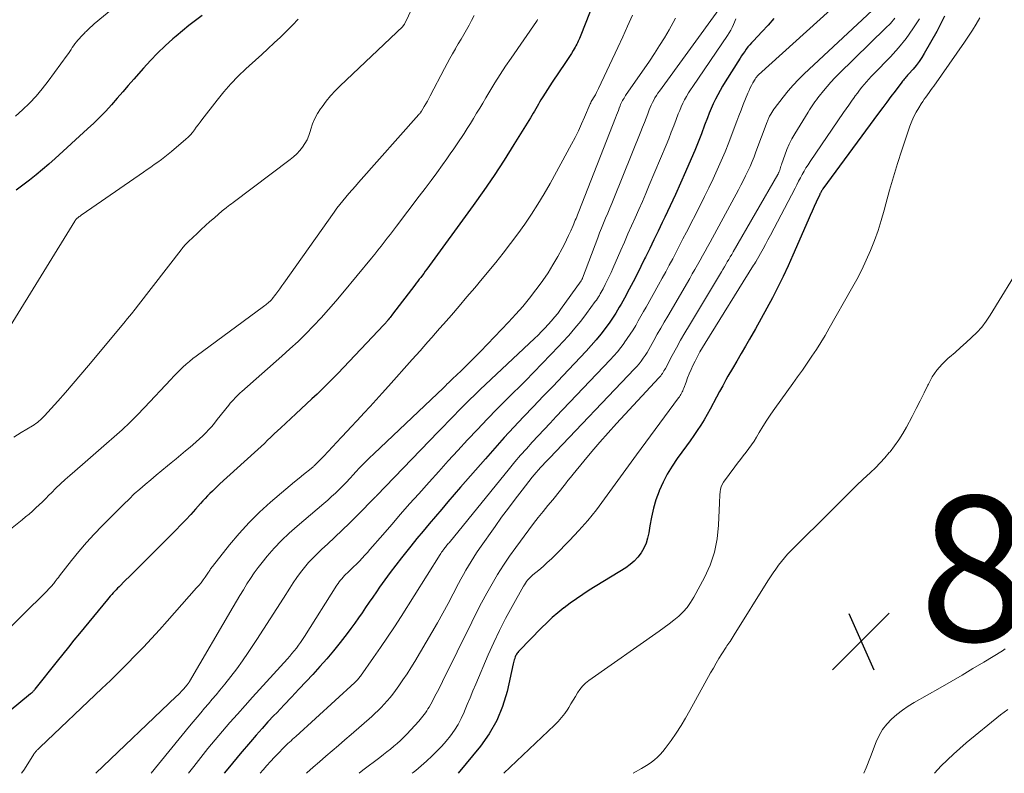
# Model space of a CAD drawing. Units: feet. Extents: x 2040000 to 2045012, y 540000 to 545009.
# Drawn here: x 2040552 to 2040688, y 540000 to 540104 of the extents above; entities that cross this region are included whole.
import ezdxf

# ---------------------------------------------------------------- set-up
doc = ezdxf.new("R2010")
doc.units = ezdxf.units.FT
doc.header["$LTSCALE"] = 100
doc.header["$MEASUREMENT"] = 0
for name, color, linetype, lineweight in [('CONTOUR INDEX', 32, 'Continuous', 25), ('CONTOUR INTERMEDIATE', 40, 'Continuous', 15), ('SPOT ELEVATION', 7, 'Continuous', 15)]:
    doc.layers.add(name, color=color, linetype=linetype, lineweight=lineweight)
doc.styles.add('slant', font='romans.shx', dxfattribs={"oblique": 14.999978})

# ---------------------------------------------------------------- blocks, each defined once
blk = doc.blocks.new('SPOT')
at = {"layer": 'SPOT ELEVATION', "lineweight": 25}
for p, q in [((-3.95, -3.95), (3.86, 3.85)), ((-1.67, 3.81), (1.74, -3.97))]:
    blk.add_line(p, q, dxfattribs=at)

msp = doc.modelspace()

# ---------------------------------------------------------------- linework, layer by layer
at = {"layer": 'CONTOUR INDEX', "flags": 128}
for points, elevation in [([(2040632.58, 540109.19), (2040629.68, 540101.78), (2040629.6, 540101.57), (2040629.52, 540101.36), (2040629.43, 540101.15), (2040629.34, 540100.95), (2040629.24, 540100.74), (2040629.14, 540100.54), (2040629.03, 540100.34), (2040628.92, 540100.15), (2040628.65, 540099.69), (2040628.4, 540099.28), (2040628.14, 540098.86), (2040627.87, 540098.45), (2040627.6, 540098.04), (2040625.76, 540095.33), (2040625.43, 540094.83), (2040625.1, 540094.32), (2040624.77, 540093.81), (2040624.46, 540093.3), (2040624.2, 540092.88), (2040624.02, 540092.57), (2040623.84, 540092.26), (2040623.66, 540091.95), (2040623.48, 540091.64), (2040623.31, 540091.33), (2040623.13, 540091.02), (2040622.95, 540090.72), (2040622.76, 540090.41), (2040620.47, 540086.72), (2040619.11, 540084.58), (2040617.73, 540082.46), (2040616.3, 540080.38), (2040614.83, 540078.31), (2040608.45, 540069.51), (2040608.25, 540069.23), (2040608.04, 540068.95), (2040607.84, 540068.68), (2040607.63, 540068.4), (2040607.42, 540068.13), (2040607.21, 540067.86), (2040607, 540067.58), (2040606.79, 540067.31), (2040603.74, 540063.32), (2040603.62, 540063.17), (2040603.51, 540063.02), (2040603.39, 540062.87), (2040603.27, 540062.72), (2040603.13, 540062.55), (2040603.08, 540062.49), (2040603.04, 540062.43), (2040602.99, 540062.37), (2040602.94, 540062.32), (2040602.87, 540062.24), (2040602.79, 540062.14), (2040602.71, 540062.05), (2040602.62, 540061.96), (2040602.54, 540061.87), (2040596.19, 540055.15), (2040595.49, 540054.43), (2040594.78, 540053.71), (2040594.06, 540053.01), (2040593.33, 540052.31), (2040592.6, 540051.63), (2040591.86, 540050.94), (2040591.12, 540050.26), (2040590.38, 540049.57), (2040588.31, 540047.66), (2040587.85, 540047.23), (2040587.4, 540046.81), (2040586.95, 540046.37), (2040586.5, 540045.94), (2040586.06, 540045.5), (2040585.61, 540045.07), (2040585.15, 540044.65), (2040584.69, 540044.22), (2040579.92, 540039.9), (2040579.58, 540039.58), (2040579.23, 540039.25), (2040578.89, 540038.92), (2040578.55, 540038.59), (2040578.22, 540038.25), (2040577.9, 540037.91), (2040577.57, 540037.57), (2040577.25, 540037.22), (2040576.56, 540036.44), (2040575.89, 540035.7), (2040575.21, 540034.97), (2040574.52, 540034.25), (2040573.82, 540033.54), (2040569.41, 540029.11), (2040568.78, 540028.47), (2040568.14, 540027.84), (2040567.5, 540027.2), (2040566.87, 540026.57), (2040566.01, 540025.73), (2040565.8, 540025.52), (2040565.59, 540025.31), (2040565.39, 540025.09), (2040565.19, 540024.87), (2040564.99, 540024.65), (2040564.8, 540024.42), (2040564.61, 540024.19), (2040564.42, 540023.96), (2040560.57, 540019.3), (2040559.78, 540018.34), (2040559.01, 540017.39), (2040558.23, 540016.43), (2040557.47, 540015.46), (2040554.41, 540011.61), (2040554.35, 540011.53), (2040554.29, 540011.45), (2040554.23, 540011.38), (2040554.16, 540011.31), (2040554.1, 540011.24), (2040554.07, 540011.2), (2040554.03, 540011.16), (2040554, 540011.13), (2040553.96, 540011.09), (2040553.92, 540011.06), (2040553.88, 540011.03), (2040553.85, 540011), (2040553.81, 540010.96), (2040548.14, 540006.31)], 860), ([(2040577.45, 540104.49), (2040576.54, 540103.81), (2040575.63, 540103.11), (2040574.75, 540102.38), (2040573.87, 540101.65), (2040573.43, 540101.27), (2040572.37, 540100.31), (2040571.33, 540099.33), (2040570.34, 540098.3), (2040569.37, 540097.24), (2040568.06, 540095.74), (2040567.28, 540094.86), (2040566.51, 540093.97), (2040565.73, 540093.09), (2040564.96, 540092.21), (2040564.17, 540091.33), (2040563.36, 540090.48), (2040562.52, 540089.66), (2040561.67, 540088.86), (2040557.18, 540084.79), (2040556.32, 540084.03), (2040555.44, 540083.27), (2040554.55, 540082.54), (2040553.64, 540081.82), (2040552.73, 540081.11), (2040551.82, 540080.4)], 880), ([(2040656.34, 540104.12), (2040655.53, 540103.19), (2040654.69, 540102.27), (2040653.51, 540101.03), (2040653.25, 540100.75), (2040653, 540100.47), (2040652.76, 540100.17), (2040652.53, 540099.87), (2040652.31, 540099.56), (2040652.09, 540099.25), (2040651.88, 540098.93), (2040651.67, 540098.61), (2040649.62, 540095.37), (2040649.26, 540094.78), (2040648.91, 540094.18), (2040648.58, 540093.57), (2040648.27, 540092.95), (2040647.97, 540092.32), (2040647.69, 540091.69), (2040647.42, 540091.05), (2040647.17, 540090.4), (2040646.78, 540089.38), (2040646.34, 540088.21), (2040645.89, 540087.06), (2040645.41, 540085.91), (2040644.93, 540084.76), (2040644.14, 540082.96), (2040643.45, 540081.38), (2040642.74, 540079.81), (2040642.01, 540078.24), (2040641.27, 540076.69), (2040640.92, 540075.96), (2040640.35, 540074.77), (2040639.78, 540073.58), (2040639.2, 540072.39), (2040638.63, 540071.2), (2040638.5, 540070.94), (2040637.99, 540069.89), (2040637.46, 540068.84), (2040636.92, 540067.8), (2040636.37, 540066.76), (2040635.72, 540065.55), (2040635.49, 540065.12), (2040635.25, 540064.69), (2040635.01, 540064.27), (2040634.76, 540063.85), (2040634.51, 540063.44), (2040634.24, 540063.03), (2040633.97, 540062.62), (2040633.69, 540062.23), (2040633.06, 540061.36), (2040632.44, 540060.55), (2040631.8, 540059.76), (2040631.14, 540058.99), (2040630.45, 540058.24), (2040627.22, 540054.83), (2040625.87, 540053.41), (2040624.52, 540052), (2040623.16, 540050.58), (2040621.81, 540049.17), (2040620.46, 540047.75), (2040619.13, 540046.31), (2040617.82, 540044.85), (2040616.53, 540043.38), (2040613.11, 540039.44), (2040612.24, 540038.44), (2040611.37, 540037.43), (2040610.51, 540036.43), (2040609.65, 540035.42), (2040608.79, 540034.41), (2040607.94, 540033.39), (2040607.1, 540032.36), (2040606.26, 540031.33), (2040604.96, 540029.7), (2040604.18, 540028.71), (2040603.41, 540027.71), (2040602.67, 540026.69), (2040601.94, 540025.66), (2040601.51, 540025.03), (2040601.01, 540024.31), (2040600.51, 540023.59), (2040600.01, 540022.86), (2040599.52, 540022.14), (2040599.02, 540021.42), (2040598.51, 540020.7), (2040597.99, 540019.99), (2040597.46, 540019.3), (2040596.49, 540018.05), (2040595.59, 540016.91), (2040594.66, 540015.8), (2040593.7, 540014.71), (2040592.72, 540013.64), (2040591.83, 540012.68), (2040590.81, 540011.6), (2040589.79, 540010.52), (2040588.77, 540009.44), (2040587.75, 540008.36), (2040587.37, 540007.97), (2040586.55, 540007.08), (2040585.73, 540006.19), (2040584.93, 540005.28), (2040584.13, 540004.36), (2040582.7, 540002.67), (2040581.22, 540000.88), (2040580.51, 540000)], 840), ([(2040679.88, 540104.42), (2040678.79, 540102.29), (2040677.08, 540099.26), (2040676.74, 540098.7), (2040676.37, 540098.15), (2040675.97, 540097.63), (2040675.55, 540097.12), (2040674.9, 540096.4), (2040674.78, 540096.27), (2040674.66, 540096.14), (2040674.55, 540096), (2040674.43, 540095.87), (2040674.31, 540095.74), (2040674.2, 540095.6), (2040674.09, 540095.47), (2040673.98, 540095.33), (2040673.05, 540094.09), (2040672.48, 540093.33), (2040671.91, 540092.56), (2040671.34, 540091.8), (2040670.78, 540091.03), (2040663.1, 540080.59), (2040663.04, 540080.5), (2040662.97, 540080.4), (2040662.91, 540080.31), (2040662.85, 540080.21), (2040662.8, 540080.12), (2040662.74, 540080.02), (2040662.69, 540079.92), (2040662.65, 540079.82), (2040662.17, 540078.78), (2040661.89, 540078.16), (2040661.61, 540077.54), (2040661.34, 540076.92), (2040661.06, 540076.29), (2040658.95, 540071.46), (2040658.28, 540069.97), (2040657.59, 540068.5), (2040656.87, 540067.03), (2040656.13, 540065.58), (2040655.37, 540064.14), (2040654.59, 540062.71), (2040653.78, 540061.29), (2040652.97, 540059.88), (2040652.41, 540058.93), (2040651.8, 540057.89), (2040651.2, 540056.85), (2040650.6, 540055.81), (2040650, 540054.77), (2040649.71, 540054.25), (2040649.27, 540053.46), (2040648.83, 540052.67), (2040648.41, 540051.87), (2040648, 540051.07), (2040647.96, 540050.99), (2040647.56, 540050.23), (2040647.14, 540049.47), (2040646.7, 540048.73), (2040646.25, 540048), (2040645.77, 540047.28), (2040645.29, 540046.57), (2040644.79, 540045.86), (2040644.29, 540045.16), (2040643.01, 540043.41), (2040642.3, 540042.35), (2040641.63, 540041.26), (2040641.05, 540040.13), (2040640.53, 540038.96), (2040640.5, 540038.89), (2040640.07, 540037.73), (2040639.71, 540036.55), (2040639.43, 540035.34), (2040639.21, 540034.12), (2040639.07, 540033.16), (2040638.92, 540032.43), (2040638.7, 540031.72), (2040638.4, 540031.05), (2040638.02, 540030.4), (2040637.57, 540029.8), (2040637.07, 540029.26), (2040636.51, 540028.78), (2040635.9, 540028.34), (2040630.87, 540025.24), (2040629.98, 540024.67), (2040629.1, 540024.08), (2040628.24, 540023.46), (2040627.39, 540022.83), (2040627.35, 540022.8), (2040626.54, 540022.15), (2040625.76, 540021.48), (2040625, 540020.77), (2040624.27, 540020.05), (2040621.21, 540016.89), (2040621.11, 540016.78), (2040621.01, 540016.67), (2040620.93, 540016.55), (2040620.84, 540016.43), (2040620.77, 540016.31), (2040620.7, 540016.18), (2040620.65, 540016.04), (2040620.6, 540015.9), (2040620.58, 540015.83), (2040620.52, 540015.64), (2040620.48, 540015.46), (2040620.43, 540015.28), (2040620.39, 540015.1), (2040619.53, 540011.26), (2040618.92, 540009.22), (2040618.13, 540007.28), (2040617.07, 540005.46), (2040615.84, 540003.73), (2040612.77, 540000)], 820)]:
    msp.add_lwpolyline(points, dxfattribs=dict(at, elevation=elevation))
at = {"layer": 'CONTOUR INTERMEDIATE', "flags": 128}
for points, elevation in [([(2040608.25, 540109.29), (2040605.36, 540103.32), (2040605.34, 540103.28), (2040605.31, 540103.24), (2040605.29, 540103.19), (2040605.26, 540103.15), (2040605.23, 540103.11), (2040605.2, 540103.07), (2040605.16, 540103.04), (2040605.13, 540103), (2040596.52, 540094.83), (2040595.84, 540094.15), (2040595.19, 540093.44), (2040594.58, 540092.7), (2040594, 540091.93), (2040593.79, 540091.64), (2040593.37, 540090.99), (2040593, 540090.3), (2040592.71, 540089.59), (2040592.46, 540088.85), (2040592.37, 540088.51), (2040592.18, 540087.94), (2040591.95, 540087.38), (2040591.65, 540086.86), (2040591.32, 540086.36), (2040590.94, 540085.89), (2040590.53, 540085.44), (2040590.09, 540085.03), (2040589.62, 540084.65), (2040581.75, 540078.73), (2040581.52, 540078.56), (2040581.29, 540078.39), (2040581.06, 540078.21), (2040580.83, 540078.04), (2040580.53, 540077.81), (2040580.45, 540077.75), (2040580.37, 540077.68), (2040580.29, 540077.62), (2040580.22, 540077.55), (2040579.15, 540076.62), (2040578.55, 540076.09), (2040577.95, 540075.55), (2040577.35, 540075), (2040576.76, 540074.45), (2040575.57, 540073.33), (2040575.44, 540073.2), (2040575.3, 540073.07), (2040575.18, 540072.93), (2040575.05, 540072.79), (2040574.93, 540072.65), (2040574.81, 540072.5), (2040574.69, 540072.36), (2040574.58, 540072.21), (2040568.71, 540064.63), (2040568.21, 540063.99), (2040567.7, 540063.35), (2040567.19, 540062.72), (2040566.67, 540062.09), (2040561.79, 540056.24), (2040560.74, 540054.99), (2040559.69, 540053.76), (2040558.62, 540052.53), (2040557.54, 540051.32), (2040555.72, 540049.29), (2040555.54, 540049.1), (2040555.35, 540048.91), (2040555.15, 540048.73), (2040554.95, 540048.56), (2040554.74, 540048.39), (2040554.53, 540048.23), (2040554.3, 540048.08), (2040554.08, 540047.94), (2040552.49, 540046.98), (2040551.47, 540046.37)], 872), ([(2040570.03, 540109.53), (2040562.59, 540103.35), (2040562.41, 540103.2), (2040562.23, 540103.04), (2040562.06, 540102.88), (2040561.89, 540102.72), (2040561.76, 540102.59), (2040561.66, 540102.49), (2040561.55, 540102.39), (2040561.45, 540102.29), (2040561.35, 540102.19), (2040561.25, 540102.09), (2040561.15, 540101.99), (2040561.05, 540101.89), (2040560.96, 540101.78), (2040560.33, 540101.1), (2040560.12, 540100.86), (2040559.92, 540100.61), (2040559.74, 540100.35), (2040559.56, 540100.09), (2040559.39, 540099.82), (2040559.22, 540099.55), (2040559.03, 540099.29), (2040558.85, 540099.03), (2040556.22, 540095.46), (2040555.41, 540094.41), (2040554.56, 540093.4), (2040553.65, 540092.44), (2040552.7, 540091.51), (2040551.71, 540090.63)], 884), ([(2040671.22, 540106.43), (2040660.49, 540096.45), (2040659.72, 540095.69), (2040658.98, 540094.91), (2040658.28, 540094.1), (2040657.61, 540093.26), (2040656.37, 540091.63), (2040656.34, 540091.59), (2040656.3, 540091.54), (2040656.27, 540091.5), (2040656.25, 540091.45), (2040656.22, 540091.41), (2040656.19, 540091.36), (2040656.16, 540091.32), (2040656.13, 540091.27), (2040655.81, 540090.75), (2040655.74, 540090.64), (2040655.69, 540090.53), (2040655.63, 540090.42), (2040655.58, 540090.31), (2040655.53, 540090.19), (2040655.49, 540090.08), (2040655.44, 540089.96), (2040655.4, 540089.85), (2040653.86, 540085.72), (2040653.6, 540085.04), (2040653.33, 540084.37), (2040653.04, 540083.7), (2040652.74, 540083.04), (2040652.43, 540082.38), (2040652.11, 540081.73), (2040651.78, 540081.09), (2040651.43, 540080.45), (2040647.52, 540073.25), (2040647.18, 540072.62), (2040646.83, 540072), (2040646.48, 540071.37), (2040646.14, 540070.75), (2040645.78, 540070.12), (2040645.43, 540069.5), (2040645.07, 540068.88), (2040644.72, 540068.26), (2040641.68, 540063.05), (2040641.2, 540062.21), (2040640.72, 540061.38), (2040640.25, 540060.54), (2040639.78, 540059.7), (2040639.31, 540058.85), (2040639.08, 540058.44), (2040638.83, 540058.03), (2040638.57, 540057.64), (2040638.3, 540057.24), (2040638.02, 540056.86), (2040637.73, 540056.49), (2040637.42, 540056.12), (2040637.09, 540055.77), (2040625.36, 540043.46), (2040625.05, 540043.14), (2040624.75, 540042.82), (2040624.45, 540042.49), (2040624.15, 540042.17), (2040623.85, 540041.84), (2040623.56, 540041.5), (2040623.28, 540041.16), (2040623, 540040.82), (2040621.61, 540039.05), (2040620.65, 540037.82), (2040619.71, 540036.57), (2040618.78, 540035.31), (2040617.87, 540034.04), (2040615.71, 540030.99), (2040615.31, 540030.41), (2040614.93, 540029.83), (2040614.56, 540029.23), (2040614.2, 540028.63), (2040613.85, 540028.02), (2040613.51, 540027.41), (2040613.17, 540026.79), (2040612.85, 540026.17), (2040612.1, 540024.73), (2040611.39, 540023.4), (2040610.67, 540022.07), (2040609.93, 540020.75), (2040609.17, 540019.44), (2040606.79, 540015.41), (2040606.27, 540014.55), (2040605.73, 540013.71), (2040605.17, 540012.87), (2040604.59, 540012.05), (2040604.12, 540011.4), (2040603.76, 540010.92), (2040603.39, 540010.44), (2040603, 540009.98), (2040602.59, 540009.53), (2040602.18, 540009.09), (2040601.75, 540008.66), (2040601.31, 540008.25), (2040600.86, 540007.84), (2040598.01, 540005.36), (2040597.14, 540004.6), (2040596.26, 540003.85), (2040595.39, 540003.1), (2040594.51, 540002.35), (2040593.64, 540001.6), (2040592.77, 540000.83), (2040591.93, 540000.05), (2040591.88, 540000)], 832), ([(2040614.98, 540104.49), (2040614.63, 540103.83), (2040614.28, 540103.18), (2040613.91, 540102.53), (2040613.55, 540101.89), (2040613.18, 540101.25), (2040612.8, 540100.6), (2040612.43, 540099.96), (2040612.4, 540099.91), (2040612.01, 540099.24), (2040611.63, 540098.57), (2040611.26, 540097.89), (2040610.9, 540097.2), (2040608.94, 540093.43), (2040608.74, 540093.06), (2040608.53, 540092.68), (2040608.32, 540092.31), (2040608.1, 540091.94), (2040607.73, 540091.34), (2040607.69, 540091.27), (2040607.65, 540091.21), (2040607.61, 540091.15), (2040607.57, 540091.09), (2040607.52, 540091.03), (2040607.47, 540090.98), (2040607.42, 540090.92), (2040607.37, 540090.86), (2040599.04, 540081.48), (2040598.6, 540080.98), (2040598.16, 540080.48), (2040597.72, 540079.98), (2040597.29, 540079.47), (2040596.87, 540078.96), (2040596.45, 540078.45), (2040596.05, 540077.92), (2040595.66, 540077.38), (2040588.74, 540067.6), (2040588.47, 540067.21), (2040588.19, 540066.82), (2040587.9, 540066.44), (2040587.62, 540066.06), (2040587.13, 540065.42), (2040587.09, 540065.36), (2040587.04, 540065.3), (2040586.99, 540065.25), (2040586.94, 540065.2), (2040586.89, 540065.15), (2040586.84, 540065.1), (2040586.79, 540065.05), (2040586.73, 540065), (2040586.55, 540064.86), (2040586.4, 540064.74), (2040586.25, 540064.62), (2040586.1, 540064.51), (2040585.95, 540064.4), (2040576.64, 540057.55), (2040576.17, 540057.19), (2040575.71, 540056.81), (2040575.26, 540056.42), (2040574.82, 540056.01), (2040574.39, 540055.6), (2040573.97, 540055.17), (2040573.56, 540054.75), (2040573.15, 540054.31), (2040569.52, 540050.44), (2040568.51, 540049.4), (2040567.49, 540048.38), (2040566.43, 540047.39), (2040565.35, 540046.42), (2040564.26, 540045.47), (2040563.17, 540044.51), (2040562.08, 540043.56), (2040560.98, 540042.61), (2040559.22, 540041.09), (2040558.57, 540040.51), (2040557.92, 540039.92), (2040557.3, 540039.32), (2040556.68, 540038.7), (2040556.34, 540038.35), (2040555.9, 540037.9), (2040555.45, 540037.46), (2040555, 540037.02), (2040554.54, 540036.59), (2040554.07, 540036.17), (2040553.6, 540035.76), (2040553.12, 540035.35), (2040552.63, 540034.95), (2040550.56, 540033.28)], 868), ([(2040636.82, 540104.54), (2040636.16, 540103.05), (2040635.49, 540101.57), (2040634.8, 540100.09), (2040632.16, 540094.45), (2040632.02, 540094.16), (2040631.87, 540093.87), (2040631.71, 540093.59), (2040631.54, 540093.31), (2040631.21, 540092.79), (2040631.14, 540092.67), (2040631.14, 540092.66), (2040631.13, 540092.64), (2040631.12, 540092.63), (2040631.11, 540092.61), (2040631.09, 540092.53), (2040631.06, 540092.48), (2040631.04, 540092.42), (2040631.02, 540092.37), (2040631, 540092.31), (2040630.23, 540090.51), (2040629.81, 540089.55), (2040629.37, 540088.61), (2040628.9, 540087.68), (2040628.41, 540086.76), (2040625.45, 540081.33), (2040624.63, 540079.9), (2040623.78, 540078.48), (2040622.89, 540077.09), (2040621.96, 540075.73), (2040621, 540074.38), (2040620.01, 540073.06), (2040619, 540071.75), (2040617.96, 540070.46), (2040616.11, 540068.21), (2040615.06, 540066.95), (2040614, 540065.69), (2040612.92, 540064.44), (2040611.84, 540063.19), (2040610.74, 540061.94), (2040610.2, 540061.33), (2040609.66, 540060.72), (2040609.13, 540060.1), (2040608.59, 540059.49), (2040608.06, 540058.88), (2040607.52, 540058.26), (2040606.98, 540057.65), (2040606.44, 540057.05), (2040603.16, 540053.37), (2040602.32, 540052.44), (2040601.48, 540051.51), (2040600.63, 540050.59), (2040599.78, 540049.68), (2040599.4, 540049.27), (2040598.74, 540048.56), (2040598.08, 540047.85), (2040597.42, 540047.14), (2040596.76, 540046.43), (2040596.64, 540046.29), (2040596.04, 540045.65), (2040595.45, 540045.01), (2040594.84, 540044.38), (2040594.24, 540043.75), (2040593.18, 540042.67), (2040593.09, 540042.59), (2040593.01, 540042.5), (2040592.93, 540042.42), (2040592.84, 540042.35), (2040592.76, 540042.27), (2040592.67, 540042.19), (2040592.58, 540042.12), (2040592.49, 540042.04), (2040591.44, 540041.21), (2040590.83, 540040.71), (2040590.22, 540040.21), (2040589.62, 540039.71), (2040589.02, 540039.2), (2040586.9, 540037.39), (2040585.39, 540036.02), (2040583.93, 540034.6), (2040582.56, 540033.09), (2040581.25, 540031.52), (2040578.88, 540028.52), (2040578.79, 540028.41), (2040578.71, 540028.3), (2040578.64, 540028.19), (2040578.57, 540028.08), (2040578.49, 540027.96), (2040578.42, 540027.84), (2040578.35, 540027.73), (2040578.27, 540027.62), (2040577.88, 540027.06), (2040577.61, 540026.67), (2040577.32, 540026.29), (2040577.02, 540025.92), (2040576.71, 540025.56), (2040572.65, 540020.99), (2040571.57, 540019.79), (2040570.48, 540018.59), (2040569.37, 540017.41), (2040568.25, 540016.25), (2040567.11, 540015.09), (2040565.97, 540013.95), (2040564.81, 540012.81), (2040563.65, 540011.69), (2040555.13, 540003.6), (2040555.05, 540003.53), (2040554.97, 540003.45), (2040554.89, 540003.37), (2040554.81, 540003.3), (2040554.73, 540003.22), (2040554.65, 540003.14), (2040554.57, 540003.06), (2040554.5, 540002.98), (2040554.43, 540002.89), (2040554.36, 540002.8), (2040554.3, 540002.71), (2040554.23, 540002.62), (2040552.95, 540000.59), (2040552.73, 540000.25), (2040552.56, 540000)], 856), ([(2040642.76, 540104.16), (2040642.42, 540103.54), (2040641.87, 540102.55), (2040641.23, 540101.45), (2040640.57, 540100.36), (2040639.88, 540099.28), (2040639.17, 540098.22), (2040635.88, 540093.46), (2040635.77, 540093.29), (2040635.66, 540093.12), (2040635.55, 540092.94), (2040635.45, 540092.77), (2040635.36, 540092.59), (2040635.27, 540092.4), (2040635.19, 540092.22), (2040635.12, 540092.03), (2040635.01, 540091.74), (2040634.88, 540091.41), (2040634.76, 540091.08), (2040634.63, 540090.75), (2040634.5, 540090.42), (2040629.42, 540077.48), (2040629.32, 540077.24), (2040629.23, 540077), (2040629.13, 540076.76), (2040629.04, 540076.52), (2040628.94, 540076.28), (2040628.84, 540076.04), (2040628.74, 540075.8), (2040628.64, 540075.57), (2040628.3, 540074.8), (2040628.02, 540074.18), (2040627.74, 540073.57), (2040627.43, 540072.97), (2040627.11, 540072.37), (2040626.51, 540071.27), (2040625.86, 540070.14), (2040625.18, 540069.04), (2040624.45, 540067.96), (2040623.69, 540066.91), (2040623.5, 540066.67), (2040622.61, 540065.52), (2040621.68, 540064.4), (2040620.72, 540063.31), (2040619.73, 540062.24), (2040615.84, 540058.16), (2040615.19, 540057.49), (2040614.53, 540056.82), (2040613.86, 540056.17), (2040613.18, 540055.52), (2040611.98, 540054.38), (2040611.9, 540054.3), (2040611.82, 540054.22), (2040611.74, 540054.14), (2040611.66, 540054.06), (2040611.58, 540053.98), (2040611.49, 540053.9), (2040611.41, 540053.82), (2040611.33, 540053.74), (2040610.97, 540053.38), (2040610.7, 540053.12), (2040610.43, 540052.86), (2040610.17, 540052.6), (2040609.9, 540052.34), (2040601.18, 540044.12), (2040600.52, 540043.48), (2040599.87, 540042.84), (2040599.24, 540042.18), (2040598.62, 540041.51), (2040598.35, 540041.21), (2040597.86, 540040.68), (2040597.37, 540040.17), (2040596.87, 540039.65), (2040596.37, 540039.15), (2040595.85, 540038.65), (2040595.33, 540038.16), (2040594.8, 540037.69), (2040594.26, 540037.22), (2040590.56, 540034.09), (2040589.47, 540033.11), (2040588.41, 540032.1), (2040587.41, 540031.03), (2040586.45, 540029.93), (2040585.75, 540029.09), (2040585.18, 540028.37), (2040584.63, 540027.64), (2040584.12, 540026.88), (2040583.63, 540026.11), (2040583.16, 540025.32), (2040582.68, 540024.54), (2040582.22, 540023.75), (2040581.75, 540022.96), (2040575.73, 540012.67), (2040575.69, 540012.59), (2040575.64, 540012.52), (2040575.59, 540012.44), (2040575.54, 540012.37), (2040575.5, 540012.32), (2040575.46, 540012.27), (2040575.43, 540012.23), (2040575.39, 540012.19), (2040575.35, 540012.14), (2040575.32, 540012.1), (2040575.28, 540012.06), (2040575.24, 540012.02), (2040575.2, 540011.97), (2040574.83, 540011.55), (2040574.6, 540011.31), (2040574.37, 540011.06), (2040574.14, 540010.82), (2040573.89, 540010.59), (2040562.78, 540000)], 852), ([(2040648.74, 540105.33), (2040640.54, 540094.09), (2040640.33, 540093.78), (2040640.13, 540093.47), (2040639.93, 540093.15), (2040639.75, 540092.83), (2040639.58, 540092.5), (2040639.42, 540092.16), (2040639.27, 540091.82), (2040639.13, 540091.48), (2040638.94, 540090.95), (2040638.7, 540090.34), (2040638.47, 540089.74), (2040638.23, 540089.13), (2040637.99, 540088.53), (2040634.24, 540079.28), (2040633.96, 540078.6), (2040633.69, 540077.92), (2040633.41, 540077.24), (2040633.12, 540076.56), (2040632.84, 540075.88), (2040632.57, 540075.2), (2040632.3, 540074.52), (2040632.04, 540073.83), (2040629.93, 540068.29), (2040629.91, 540068.24), (2040629.89, 540068.19), (2040629.87, 540068.14), (2040629.85, 540068.09), (2040629.8, 540067.99), (2040629.75, 540067.92), (2040626.91, 540063.97), (2040626.51, 540063.43), (2040626.09, 540062.9), (2040625.66, 540062.39), (2040625.21, 540061.88), (2040624.75, 540061.39), (2040624.29, 540060.91), (2040623.81, 540060.43), (2040623.32, 540059.96), (2040615.83, 540052.91), (2040615.08, 540052.2), (2040614.35, 540051.49), (2040613.62, 540050.77), (2040612.89, 540050.04), (2040612.18, 540049.31), (2040611.46, 540048.57), (2040610.74, 540047.83), (2040610.03, 540047.1), (2040601.57, 540038.31), (2040601.55, 540038.29), (2040601.53, 540038.28), (2040601.52, 540038.26), (2040601.5, 540038.24), (2040601.44, 540038.18), (2040601.43, 540038.16), (2040601.41, 540038.14), (2040601.4, 540038.13), (2040601.38, 540038.11), (2040598.79, 540035.49), (2040597.8, 540034.51), (2040596.8, 540033.53), (2040595.78, 540032.57), (2040594.76, 540031.62), (2040593.99, 540030.91), (2040593.36, 540030.31), (2040592.75, 540029.69), (2040592.16, 540029.05), (2040591.59, 540028.38), (2040591.04, 540027.7), (2040590.52, 540027), (2040590.02, 540026.29), (2040589.55, 540025.55), (2040588.68, 540024.16), (2040587.78, 540022.72), (2040586.87, 540021.29), (2040585.95, 540019.86), (2040585.01, 540018.45), (2040583.82, 540016.65), (2040583.05, 540015.53), (2040582.26, 540014.43), (2040581.44, 540013.36), (2040580.6, 540012.3), (2040579.91, 540011.47), (2040579.39, 540010.84), (2040578.87, 540010.21), (2040578.34, 540009.59), (2040577.81, 540008.98), (2040577.29, 540008.36), (2040576.76, 540007.74), (2040576.24, 540007.11), (2040575.72, 540006.48), (2040570.44, 540000)], 848), ([(2040664.16, 540105.27), (2040654.23, 540096.35), (2040654.16, 540096.28), (2040654.09, 540096.21), (2040654.02, 540096.14), (2040653.96, 540096.06), (2040653.9, 540095.98), (2040653.84, 540095.9), (2040653.79, 540095.82), (2040653.73, 540095.73), (2040653.45, 540095.22), (2040653.26, 540094.87), (2040653.08, 540094.52), (2040652.92, 540094.17), (2040652.76, 540093.81), (2040652.42, 540093), (2040652.11, 540092.23), (2040651.8, 540091.46), (2040651.5, 540090.69), (2040651.21, 540089.92), (2040650.58, 540088.24), (2040650.1, 540086.98), (2040649.59, 540085.72), (2040649.07, 540084.47), (2040648.52, 540083.23), (2040647.96, 540081.99), (2040647.38, 540080.76), (2040646.78, 540079.55), (2040646.17, 540078.33), (2040644.26, 540074.61), (2040643.79, 540073.7), (2040643.32, 540072.79), (2040642.85, 540071.88), (2040642.37, 540070.97), (2040641.89, 540070.07), (2040641.41, 540069.17), (2040640.92, 540068.27), (2040640.42, 540067.37), (2040638.7, 540064.3), (2040638.34, 540063.67), (2040637.98, 540063.04), (2040637.63, 540062.41), (2040637.27, 540061.78), (2040636.9, 540061.16), (2040636.52, 540060.55), (2040636.11, 540059.95), (2040635.7, 540059.35), (2040635.67, 540059.31), (2040635.22, 540058.71), (2040634.75, 540058.13), (2040634.26, 540057.56), (2040633.76, 540057.01), (2040626.3, 540049.19), (2040625.47, 540048.31), (2040624.64, 540047.43), (2040623.82, 540046.55), (2040623, 540045.66), (2040622.19, 540044.77), (2040621.39, 540043.86), (2040620.61, 540042.94), (2040619.84, 540042.02), (2040611.52, 540031.8), (2040611.42, 540031.68), (2040611.33, 540031.56), (2040611.23, 540031.45), (2040611.13, 540031.33), (2040611.04, 540031.21), (2040610.95, 540031.1), (2040610.85, 540030.98), (2040610.76, 540030.86), (2040610.71, 540030.79), (2040610.6, 540030.64), (2040610.49, 540030.48), (2040610.38, 540030.32), (2040610.28, 540030.16), (2040604.9, 540021.64), (2040603.98, 540020.2), (2040603.04, 540018.77), (2040602.08, 540017.36), (2040601.11, 540015.96), (2040599.31, 540013.41), (2040599.22, 540013.29), (2040599.13, 540013.17), (2040599.04, 540013.06), (2040598.94, 540012.95), (2040598.84, 540012.84), (2040598.74, 540012.73), (2040598.63, 540012.63), (2040598.52, 540012.53), (2040590.38, 540005.08), (2040590.16, 540004.89), (2040589.95, 540004.69), (2040589.73, 540004.5), (2040589.52, 540004.3), (2040589.3, 540004.11), (2040589.09, 540003.91), (2040588.88, 540003.7), (2040588.68, 540003.5), (2040587.99, 540002.79), (2040587.45, 540002.22), (2040586.91, 540001.65), (2040586.39, 540001.06), (2040585.88, 540000.47), (2040585.49, 540000)], 836), ([(2040673.02, 540104.13), (2040672.4, 540103.43), (2040671.75, 540102.75), (2040665.3, 540096.47), (2040664.75, 540095.91), (2040664.2, 540095.33), (2040663.68, 540094.73), (2040663.17, 540094.12), (2040662.59, 540093.4), (2040662.39, 540093.14), (2040662.19, 540092.87), (2040661.99, 540092.6), (2040661.8, 540092.32), (2040661.62, 540092.04), (2040661.43, 540091.76), (2040661.25, 540091.48), (2040661.08, 540091.19), (2040659.22, 540088.18), (2040658.82, 540087.48), (2040658.45, 540086.76), (2040658.12, 540086.02), (2040657.83, 540085.26), (2040657.42, 540084.09), (2040657.36, 540083.91), (2040657.3, 540083.73), (2040657.24, 540083.55), (2040657.19, 540083.37), (2040657.13, 540083.17), (2040657.1, 540083.09), (2040657.08, 540083.01), (2040657.04, 540082.94), (2040657.01, 540082.86), (2040656.97, 540082.79), (2040656.94, 540082.72), (2040656.9, 540082.64), (2040656.86, 540082.57), (2040650.71, 540071.9), (2040650.51, 540071.56), (2040650.31, 540071.21), (2040650.11, 540070.87), (2040649.91, 540070.52), (2040649.71, 540070.18), (2040649.51, 540069.84), (2040649.3, 540069.5), (2040649.1, 540069.15), (2040644.68, 540061.79), (2040644.07, 540060.76), (2040643.47, 540059.72), (2040642.89, 540058.67), (2040642.31, 540057.61), (2040641.37, 540055.84), (2040641.27, 540055.67), (2040641.17, 540055.49), (2040641.07, 540055.32), (2040640.96, 540055.15), (2040640.84, 540054.99), (2040640.72, 540054.83), (2040640.59, 540054.68), (2040640.46, 540054.53), (2040634.61, 540048.23), (2040633.45, 540046.96), (2040632.31, 540045.67), (2040631.2, 540044.37), (2040630.1, 540043.04), (2040628.64, 540041.25), (2040628.28, 540040.81), (2040627.93, 540040.37), (2040627.58, 540039.92), (2040627.24, 540039.48), (2040626.89, 540039.03), (2040626.54, 540038.59), (2040626.19, 540038.16), (2040625.83, 540037.72), (2040625.17, 540036.95), (2040624.49, 540036.12), (2040623.81, 540035.29), (2040623.16, 540034.44), (2040622.51, 540033.58), (2040620.74, 540031.16), (2040619.87, 540029.94), (2040619.03, 540028.7), (2040618.23, 540027.43), (2040617.47, 540026.15), (2040616.73, 540024.84), (2040616.02, 540023.52), (2040615.32, 540022.19), (2040614.65, 540020.85), (2040610.63, 540012.66), (2040610.29, 540011.97), (2040609.94, 540011.29), (2040609.58, 540010.62), (2040609.22, 540009.94), (2040608.76, 540009.12), (2040608.61, 540008.87), (2040608.45, 540008.61), (2040608.29, 540008.36), (2040608.11, 540008.12), (2040607.93, 540007.88), (2040607.74, 540007.65), (2040607.54, 540007.42), (2040607.34, 540007.2), (2040605.68, 540005.4), (2040605.25, 540004.96), (2040604.82, 540004.53), (2040604.37, 540004.12), (2040603.91, 540003.72), (2040603.43, 540003.34), (2040602.96, 540002.95), (2040602.48, 540002.58), (2040601.99, 540002.2), (2040599.65, 540000.41), (2040599.12, 540000)], 828), ([(2040684.72, 540104.18), (2040684.22, 540103.32), (2040683.71, 540102.48), (2040683.17, 540101.65), (2040682.61, 540100.83), (2040678.38, 540094.78), (2040678.16, 540094.47), (2040677.95, 540094.17), (2040677.73, 540093.87), (2040677.51, 540093.56), (2040677.29, 540093.26), (2040677.08, 540092.96), (2040676.87, 540092.65), (2040676.67, 540092.33), (2040676.31, 540091.78), (2040675.95, 540091.18), (2040675.63, 540090.56), (2040675.35, 540089.92), (2040675.1, 540089.26), (2040673.98, 540085.96), (2040673.38, 540084.12), (2040672.81, 540082.28), (2040672.28, 540080.42), (2040671.78, 540078.55), (2040671.55, 540077.66), (2040671.15, 540076.24), (2040670.71, 540074.84), (2040670.21, 540073.46), (2040669.67, 540072.09), (2040669.07, 540070.75), (2040668.44, 540069.42), (2040667.76, 540068.12), (2040667.06, 540066.82), (2040663.97, 540061.39), (2040663.39, 540060.4), (2040662.8, 540059.43), (2040662.19, 540058.46), (2040661.56, 540057.51), (2040660.91, 540056.56), (2040660.26, 540055.62), (2040659.6, 540054.69), (2040658.94, 540053.76), (2040656.46, 540050.33), (2040655.89, 540049.51), (2040655.34, 540048.68), (2040654.81, 540047.84), (2040654.29, 540046.98), (2040653.92, 540046.35), (2040653.59, 540045.81), (2040653.25, 540045.29), (2040652.88, 540044.78), (2040652.49, 540044.28), (2040652.1, 540043.78), (2040651.71, 540043.29), (2040651.33, 540042.79), (2040650.95, 540042.28), (2040649.39, 540040.17), (2040649.2, 540039.85), (2040649.04, 540039.52), (2040648.95, 540039.17), (2040648.9, 540038.8), (2040648.88, 540038.42), (2040648.87, 540038.04), (2040648.85, 540037.66), (2040648.83, 540037.29), (2040648.71, 540034.21), (2040648.5, 540032.33), (2040648.13, 540030.49), (2040647.52, 540028.72), (2040646.74, 540026.99), (2040645.28, 540024.27), (2040644.85, 540023.55), (2040644.36, 540022.87), (2040643.8, 540022.25), (2040643.2, 540021.67), (2040642.55, 540021.13), (2040641.88, 540020.6), (2040641.21, 540020.09), (2040640.52, 540019.59), (2040630.8, 540012.79), (2040630.34, 540012.43), (2040629.93, 540012.03), (2040629.57, 540011.58), (2040629.25, 540011.1), (2040628.95, 540010.59), (2040628.65, 540010.09), (2040628.34, 540009.59), (2040628.03, 540009.09), (2040627.89, 540008.86), (2040627.48, 540008.26), (2040627.04, 540007.69), (2040626.56, 540007.15), (2040626.06, 540006.64), (2040619.1, 540000)], 816), ([(2040623.74, 540103.94), (2040623.66, 540103.82), (2040623.58, 540103.7), (2040620.07, 540098.63), (2040619.31, 540097.51), (2040618.56, 540096.37), (2040617.84, 540095.22), (2040617.14, 540094.07), (2040616.59, 540093.15), (2040616.17, 540092.44), (2040615.75, 540091.73), (2040615.32, 540091.03), (2040614.9, 540090.32), (2040614.47, 540089.61), (2040614.03, 540088.91), (2040613.59, 540088.22), (2040613.14, 540087.53), (2040613.12, 540087.5), (2040612.65, 540086.8), (2040612.18, 540086.11), (2040611.7, 540085.42), (2040611.21, 540084.73), (2040610.62, 540083.92), (2040609.83, 540082.83), (2040609.04, 540081.75), (2040608.23, 540080.67), (2040607.42, 540079.6), (2040604.27, 540075.46), (2040603.85, 540074.9), (2040603.43, 540074.35), (2040603, 540073.8), (2040602.57, 540073.24), (2040602.14, 540072.69), (2040601.71, 540072.15), (2040601.27, 540071.6), (2040600.83, 540071.06), (2040596.89, 540066.28), (2040595.91, 540065.11), (2040594.91, 540063.96), (2040593.89, 540062.83), (2040592.84, 540061.72), (2040591.78, 540060.63), (2040590.69, 540059.57), (2040589.58, 540058.53), (2040588.45, 540057.51), (2040582.95, 540052.66), (2040582.71, 540052.45), (2040582.47, 540052.22), (2040582.24, 540051.99), (2040582.01, 540051.76), (2040581.78, 540051.52), (2040581.57, 540051.28), (2040581.35, 540051.03), (2040581.15, 540050.78), (2040579.56, 540048.78), (2040579.18, 540048.31), (2040578.79, 540047.85), (2040578.38, 540047.4), (2040577.97, 540046.97), (2040577.54, 540046.54), (2040577.11, 540046.12), (2040576.66, 540045.72), (2040576.2, 540045.32), (2040575.83, 540045), (2040575.18, 540044.46), (2040574.53, 540043.91), (2040573.87, 540043.37), (2040573.21, 540042.83), (2040572.68, 540042.4), (2040571.9, 540041.76), (2040571.13, 540041.13), (2040570.37, 540040.49), (2040569.6, 540039.84), (2040568.85, 540039.18), (2040568.11, 540038.52), (2040567.39, 540037.83), (2040566.67, 540037.13), (2040563.68, 540034.14), (2040562.57, 540032.99), (2040561.5, 540031.81), (2040560.46, 540030.59), (2040559.45, 540029.35), (2040557.79, 540027.22), (2040557.64, 540027.02), (2040557.49, 540026.83), (2040557.34, 540026.63), (2040557.19, 540026.43), (2040557.12, 540026.33), (2040557, 540026.18), (2040556.89, 540026.04), (2040556.76, 540025.89), (2040556.64, 540025.75), (2040556.51, 540025.62), (2040556.38, 540025.48), (2040556.25, 540025.35), (2040556.12, 540025.21), (2040548.97, 540018.2)], 864), ([(2040590.73, 540104.02), (2040589.92, 540103.18), (2040589.1, 540102.35), (2040588.26, 540101.53), (2040587.41, 540100.73), (2040586.55, 540099.93), (2040585.68, 540099.14), (2040584.82, 540098.36), (2040583.95, 540097.57), (2040583.5, 540097.16), (2040582.43, 540096.15), (2040581.41, 540095.09), (2040580.44, 540093.99), (2040579.52, 540092.84), (2040577.44, 540090.14), (2040577.18, 540089.79), (2040576.92, 540089.44), (2040576.66, 540089.09), (2040576.4, 540088.74), (2040576.13, 540088.39), (2040575.85, 540088.06), (2040575.54, 540087.75), (2040575.22, 540087.46), (2040573.25, 540085.76), (2040572.79, 540085.38), (2040572.32, 540085), (2040571.84, 540084.64), (2040571.36, 540084.29), (2040570.87, 540083.94), (2040570.38, 540083.59), (2040569.88, 540083.25), (2040569.39, 540082.91), (2040560.94, 540077.08), (2040560.83, 540077), (2040560.73, 540076.93), (2040560.62, 540076.85), (2040560.52, 540076.77), (2040560.33, 540076.62), (2040560.24, 540076.55), (2040560.1, 540076.42), (2040560.04, 540076.36), (2040559.99, 540076.29), (2040559.94, 540076.23), (2040559.89, 540076.16), (2040550.98, 540061.65)], 876), ([(2040651.08, 540104.04), (2040650.98, 540103.81), (2040650.88, 540103.58), (2040650.74, 540103.25), (2040650.56, 540102.86), (2040650.37, 540102.47), (2040650.15, 540102.1), (2040649.92, 540101.74), (2040645.13, 540094.73), (2040644.83, 540094.28), (2040644.55, 540093.83), (2040644.28, 540093.36), (2040644.02, 540092.89), (2040643.78, 540092.41), (2040643.55, 540091.93), (2040643.34, 540091.43), (2040643.15, 540090.93), (2040642.86, 540090.16), (2040642.52, 540089.28), (2040642.18, 540088.4), (2040641.83, 540087.52), (2040641.46, 540086.64), (2040639.15, 540081.11), (2040638.67, 540079.98), (2040638.19, 540078.86), (2040637.7, 540077.74), (2040637.2, 540076.62), (2040636.7, 540075.5), (2040636.2, 540074.38), (2040635.71, 540073.27), (2040635.21, 540072.14), (2040634.11, 540069.61), (2040633.87, 540069.06), (2040633.61, 540068.51), (2040633.35, 540067.97), (2040633.08, 540067.42), (2040632.76, 540066.8), (2040632.64, 540066.57), (2040632.52, 540066.35), (2040632.39, 540066.13), (2040632.26, 540065.91), (2040632.13, 540065.69), (2040631.99, 540065.48), (2040631.85, 540065.27), (2040631.7, 540065.06), (2040630.47, 540063.4), (2040629.69, 540062.37), (2040628.89, 540061.37), (2040628.05, 540060.39), (2040627.19, 540059.44), (2040626.68, 540058.9), (2040625.54, 540057.69), (2040624.39, 540056.5), (2040623.23, 540055.32), (2040622.06, 540054.14), (2040619.55, 540051.65), (2040618.16, 540050.26), (2040616.78, 540048.85), (2040615.43, 540047.43), (2040614.08, 540045.99), (2040612.75, 540044.54), (2040611.42, 540043.09), (2040610.1, 540041.63), (2040608.79, 540040.17), (2040607.35, 540038.56), (2040606.09, 540037.16), (2040604.85, 540035.75), (2040603.61, 540034.33), (2040602.37, 540032.91), (2040600.62, 540030.88), (2040600.26, 540030.47), (2040599.9, 540030.07), (2040599.53, 540029.67), (2040599.16, 540029.27), (2040599.03, 540029.14), (2040598.72, 540028.81), (2040598.4, 540028.5), (2040598.08, 540028.18), (2040597.75, 540027.88), (2040597.5, 540027.65), (2040597.3, 540027.46), (2040597.1, 540027.26), (2040596.91, 540027.05), (2040596.73, 540026.84), (2040596.55, 540026.62), (2040596.38, 540026.39), (2040596.22, 540026.16), (2040596.06, 540025.93), (2040591.57, 540018.86), (2040591.31, 540018.46), (2040591.03, 540018.06), (2040590.75, 540017.67), (2040590.46, 540017.28), (2040590.16, 540016.9), (2040589.85, 540016.53), (2040589.54, 540016.16), (2040589.22, 540015.8), (2040584.43, 540010.52), (2040583.38, 540009.35), (2040582.34, 540008.17), (2040581.3, 540006.99), (2040580.27, 540005.81), (2040579.26, 540004.61), (2040578.26, 540003.4), (2040577.28, 540002.18), (2040576.32, 540000.94), (2040575.6, 540000)], 844), ([(2040676.42, 540104.03), (2040675.52, 540102.65), (2040674.56, 540101.32), (2040673.51, 540100.05), (2040672.4, 540098.83), (2040670.1, 540096.46), (2040669.76, 540096.1), (2040669.43, 540095.74), (2040669.1, 540095.37), (2040668.77, 540094.99), (2040668.46, 540094.61), (2040668.15, 540094.22), (2040667.85, 540093.82), (2040667.56, 540093.42), (2040667.4, 540093.2), (2040667.04, 540092.68), (2040666.67, 540092.16), (2040666.31, 540091.64), (2040665.95, 540091.12), (2040661.33, 540084.37), (2040661.05, 540083.93), (2040660.76, 540083.48), (2040660.5, 540083.03), (2040660.24, 540082.57), (2040659.99, 540082.11), (2040659.74, 540081.65), (2040659.5, 540081.18), (2040659.25, 540080.72), (2040655.85, 540074.2), (2040655.51, 540073.57), (2040655.18, 540072.93), (2040654.83, 540072.31), (2040654.48, 540071.68), (2040653.84, 540070.56), (2040653.81, 540070.5), (2040653.77, 540070.44), (2040653.73, 540070.37), (2040653.7, 540070.31), (2040653.66, 540070.25), (2040653.62, 540070.18), (2040653.58, 540070.12), (2040653.54, 540070.06), (2040646.85, 540059.34), (2040646.48, 540058.73), (2040646.13, 540058.11), (2040645.79, 540057.48), (2040645.47, 540056.85), (2040645.17, 540056.23), (2040644.91, 540055.67), (2040644.66, 540055.1), (2040644.43, 540054.52), (2040644.21, 540053.93), (2040643.91, 540053.12), (2040643.84, 540052.94), (2040643.77, 540052.77), (2040643.69, 540052.6), (2040643.6, 540052.43), (2040643.5, 540052.26), (2040643.4, 540052.1), (2040643.3, 540051.94), (2040643.19, 540051.79), (2040637.37, 540043.9), (2040636.26, 540042.39), (2040635.16, 540040.88), (2040634.06, 540039.36), (2040632.97, 540037.84), (2040631.85, 540036.34), (2040630.68, 540034.88), (2040629.44, 540033.48), (2040628.16, 540032.11), (2040626.22, 540030.15), (2040625.66, 540029.6), (2040625.08, 540029.06), (2040624.49, 540028.54), (2040623.89, 540028.03), (2040623.07, 540027.35), (2040622.88, 540027.18), (2040622.7, 540027.01), (2040622.52, 540026.82), (2040622.36, 540026.63), (2040622.2, 540026.43), (2040622.05, 540026.22), (2040621.91, 540026.01), (2040621.78, 540025.79), (2040620.21, 540022.99), (2040619.33, 540021.36), (2040618.49, 540019.71), (2040617.7, 540018.04), (2040616.94, 540016.34), (2040615.22, 540012.3), (2040614.82, 540011.37), (2040614.43, 540010.43), (2040614.04, 540009.49), (2040613.66, 540008.55), (2040613.6, 540008.41), (2040613.21, 540007.56), (2040612.78, 540006.73), (2040612.27, 540005.94), (2040611.73, 540005.18), (2040611.13, 540004.45), (2040610.51, 540003.74), (2040609.86, 540003.06), (2040609.19, 540002.39), (2040608.41, 540001.66), (2040608.06, 540001.33), (2040607.7, 540001.01), (2040607.33, 540000.7), (2040606.95, 540000.4), (2040606.56, 540000.11), (2040606.42, 540000)], 824), ([(2040636.9, 540000), (2040638.07, 540000.65), (2040638.53, 540000.93), (2040638.99, 540001.22), (2040639.43, 540001.53), (2040639.86, 540001.86), (2040640.27, 540002.22), (2040640.65, 540002.6), (2040641.01, 540003), (2040641.34, 540003.43), (2040642.14, 540004.54), (2040642.84, 540005.54), (2040643.52, 540006.57), (2040644.15, 540007.62), (2040644.76, 540008.68), (2040647.6, 540013.84), (2040647.98, 540014.51), (2040648.36, 540015.17), (2040648.76, 540015.82), (2040649.16, 540016.47), (2040649.73, 540017.38), (2040649.86, 540017.57), (2040649.98, 540017.76), (2040650.11, 540017.95), (2040650.24, 540018.14), (2040650.28, 540018.2), (2040650.43, 540018.42), (2040650.58, 540018.65), (2040650.72, 540018.87), (2040650.87, 540019.1), (2040655.51, 540026.54), (2040655.86, 540027.09), (2040656.22, 540027.63), (2040656.59, 540028.17), (2040656.97, 540028.7), (2040657.37, 540029.21), (2040657.78, 540029.72), (2040658.21, 540030.2), (2040658.66, 540030.67), (2040659.13, 540031.14), (2040659.83, 540031.84), (2040660.52, 540032.53), (2040661.22, 540033.23), (2040661.92, 540033.92), (2040667.3, 540039.27), (2040667.46, 540039.43), (2040667.62, 540039.58), (2040667.78, 540039.74), (2040667.93, 540039.89), (2040668.09, 540040.05), (2040668.26, 540040.2), (2040668.42, 540040.35), (2040668.58, 540040.5), (2040669.65, 540041.49), (2040670.33, 540042.14), (2040671, 540042.82), (2040671.64, 540043.52), (2040672.25, 540044.24), (2040672.35, 540044.35), (2040672.97, 540045.16), (2040673.57, 540045.98), (2040674.11, 540046.85), (2040674.61, 540047.73), (2040675.4, 540049.22), (2040675.97, 540050.29), (2040676.52, 540051.37), (2040677.05, 540052.46), (2040677.58, 540053.55), (2040677.64, 540053.68), (2040678.18, 540054.67), (2040678.8, 540055.6), (2040679.54, 540056.44), (2040680.36, 540057.23), (2040680.55, 540057.39), (2040681.32, 540058.05), (2040682.09, 540058.72), (2040682.85, 540059.4), (2040683.61, 540060.08), (2040684.33, 540060.79), (2040685.01, 540061.54), (2040685.62, 540062.34), (2040686.18, 540063.18), (2040690.62, 540070.43)], 816), ([(2040688.24, 540017.17), (2040688.05, 540017.04), (2040687.86, 540016.91), (2040685.28, 540015.34), (2040683.79, 540014.44), (2040682.29, 540013.55), (2040680.79, 540012.68), (2040679.28, 540011.81), (2040675.68, 540009.76), (2040674.86, 540009.26), (2040674.06, 540008.71), (2040673.3, 540008.11), (2040672.56, 540007.48), (2040671.91, 540006.78), (2040671.32, 540006.04), (2040670.85, 540005.21), (2040670.45, 540004.34), (2040669.67, 540002.29), (2040669.06, 540000.75), (2040668.75, 540000)], 816), ([(2040688.6, 540008.79), (2040688.1, 540008.43), (2040687.61, 540008.05), (2040682.87, 540004.18), (2040681.1, 540002.65), (2040679.41, 540001.03), (2040678.47, 540000)], 812)]:
    msp.add_lwpolyline(points, dxfattribs=dict(at, elevation=elevation))

# ---------------------------------------------------------------- block references
at = {"layer": 'SPOT ELEVATION'}
msp.add_blockref('SPOT', (2040668.36, 540018.24, 819.9), dxfattribs=at)

# ---------------------------------------------------------------- texts
at = {"layer": 'SPOT ELEVATION', "style": 'slant', "oblique": 15}
msp.add_text('819.9', height=20, dxfattribs=at).set_placement((2040676.36, 540018.24, 819.9))

doc.saveas('drawing.dxf')
